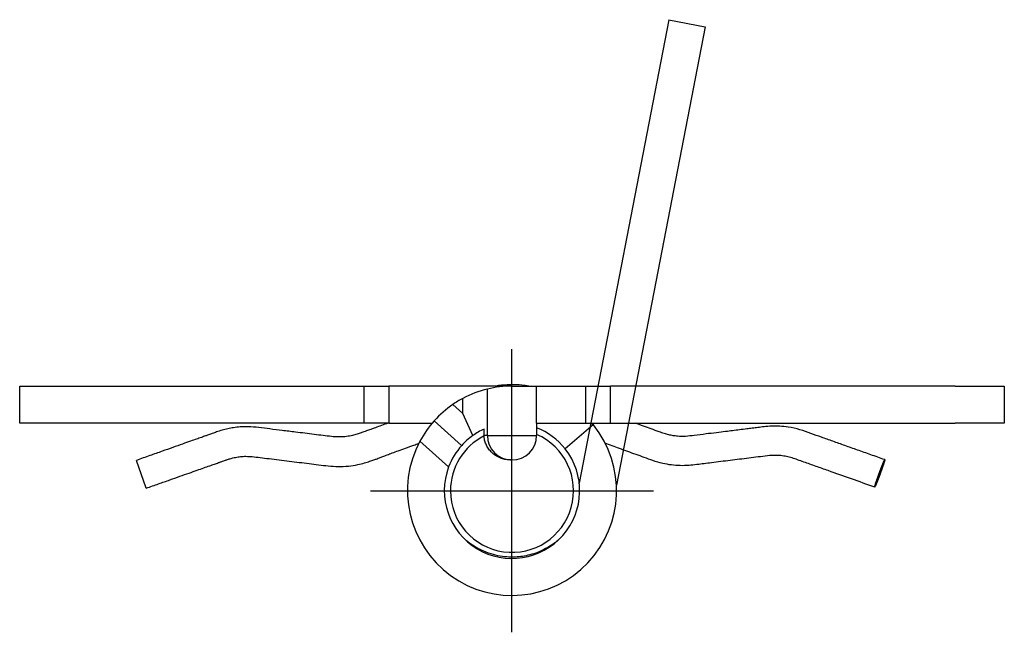
# Model space of a CAD drawing. Extents: x 10 to 262, y 18 to 220.
# Drawn here: x 94 to 134, y 195 to 220 of the extents above; entities that cross this region are included whole.
import ezdxf

# ---------------------------------------------------------------- set-up
doc = ezdxf.new("R2010")
doc.units = 0
doc.header["$LTSCALE"] = 20
doc.linetypes.add('CENTER', pattern=[2, 1.25, -0.25, 0.25, -0.25])
doc.linetypes.add('PHANTOM', pattern=[2.5, 1.25, -0.25, 0.25, -0.25, 0.25, -0.25])
for name, color, linetype in [('A1', 12, 'CONTINUOUS'), ('A4', 9, 'CONTINUOUS'), ('A5', 8, 'CONTINUOUS')]:
    doc.layers.add(name, color=color, linetype=linetype)

msp = doc.modelspace()

# ---------------------------------------------------------------- linework, layer by layer
at = {"layer": 'A1', "color": 7, "linetype": 'CONTINUOUS'}
for p, q in [((93.748, 205.121), (95.748, 205.121)), ((93.748, 203.621), (93.748, 205.121)), ((95.748, 205.121), (107.748, 205.121)), ((107.748, 205.121), (108.748, 205.121)), ((107.748, 203.621), (107.748, 205.121)), ((113.748, 205.121), (108.748, 205.121)), ((108.748, 205.121), (108.748, 203.621)), ((112.748, 203.121), (112.748, 205.001)), ((113.748, 205.121), (114.748, 205.121)), ((114.748, 205.121), (116.748, 205.121)), ((114.748, 203.621), (114.748, 205.121)), ((116.748, 205.121), (117.748, 205.121)), ((116.748, 203.621), (116.748, 205.121)), ((131.748, 205.121), (117.748, 205.121)), ((117.748, 203.621), (117.748, 205.121)), ((131.748, 205.121), (133.748, 205.121)), ((133.748, 205.121), (133.748, 203.621)), ((111.748, 204.014), (111.748, 204.621)), ((111.345, 204.376), (111.748, 204.014)), ((112.151, 203.11), (111.748, 204.014)), ((95.748, 203.621), (93.748, 203.621)), ((107.748, 203.621), (95.748, 203.621)), ((108.748, 203.621), (107.748, 203.621)), ((108.748, 203.621), (110.508, 203.621)), ((111.703, 202.71), (110.588, 203.713)), ((114.748, 203.621), (116.748, 203.621)), ((114.748, 203.621), (114.748, 203.121)), ((116.748, 203.621), (117.748, 203.621)), ((117.748, 203.621), (131.748, 203.621)), ((133.748, 203.621), (131.748, 203.621)), ((112.614, 203.121), (112.614, 203.376)), ((117.052, 203.544), (115.908, 202.573)), ((111.175, 201.84), (110.008, 202.889)), ((112.748, 203.121), (112.614, 203.121)), ((112.748, 203.121), (114.748, 203.121)), ((109.954, 202.793), (109.967, 202.797)), ((98.892, 200.976), (98.492, 202.107)), ((113.684, 202.121), (113.748, 202.121)), ((128.875, 202.11), (128.888, 202.137)), ((128.504, 201.055), (128.491, 201.028)), ((115.63, 198.869), (115.612, 198.854))]:
    msp.add_line(p, q, dxfattribs=at)
for centre, radius, start, end in [((113.749, 200.867), 4.254, 103.6152, 118.0662), ((113.748, 200.871), 4.25, 90, 103.609), ((113.748, 200.871), 4.25, 118.0725, 124.426), ((113.75, 200.869), 4.252, 124.4297, 138.0312), ((113.748, 200.871), 4.25, 138.0349, 151.6439), ((113.748, 200.871), 4.25, 38.972, 40.3202), ((113.748, 200.871), 4.25, 151.6439, 398.972), ((113.748, 200.871), 2.75, 114.3528, 125.499), ((113.748, 200.871), 2.75, 38.2363, 68.6763), ((113.748, 200.871), 2.5, 180, 426.4218), ((113.748, 200.871), 2.5, 116.9678, 180), ((113.749, 200.87), 2.751, 125.5021, 138.0318), ((113.748, 203.121), 1, 180, 270), ((113.748, 203.121), 1, 270, 360), ((113.748, 200.871), 2.75, 159.3586, 398.2363), ((113.749, 200.87), 2.751, 138.0405, 159.353)]:
    msp.add_arc(centre, radius, start, end, dxfattribs=at)
for points, knots in [([(114.426, 205.123), (114.335, 205.138), (114.085, 205.172), (113.674, 205.187), (113.322, 205.159), (113.132, 205.131), (113.097, 205.125)], [0, 0, 0, 0, 0.275189, 0.758739, 1.228063, 1.334353, 1.334353, 1.334353, 1.334353]), ([(108.71, 203.62), (108.621, 203.588), (108.45, 203.526), (108.219, 203.442), (108.042, 203.376), (107.92, 203.331), (107.823, 203.296), (107.713, 203.256), (107.572, 203.209), (107.403, 203.156), (107.198, 203.102), (106.963, 203.059), (106.695, 203.051), (106.399, 203.073), (106.068, 203.115), (105.708, 203.159), (105.332, 203.206), (104.898, 203.26), (104.424, 203.319), (103.928, 203.379), (103.467, 203.44), (103.065, 203.475), (102.722, 203.468), (102.448, 203.437), (102.201, 203.391), (101.971, 203.332), (101.762, 203.266), (101.607, 203.209), (101.496, 203.17), (101.402, 203.137), (101.278, 203.093), (101.117, 203.036), (100.918, 202.965), (100.661, 202.875), (100.343, 202.762), (99.956, 202.625), (99.516, 202.469), (99.022, 202.294), (98.675, 202.172), (98.492, 202.107)], [0, 0, 0, 0, 0.283309, 0.543961, 0.739259, 0.848747, 0.934316, 1.050114, 1.199535, 1.378721, 1.582117, 1.83605, 2.092565, 2.3856, 2.725688, 3.093133, 3.47311, 3.861393, 4.404996, 4.905755, 5.360324, 5.802005, 6.113876, 6.386985, 6.627564, 6.868114, 7.098181, 7.285444, 7.363072, 7.453456, 7.584123, 7.755927, 7.967256, 8.21811, 8.571308, 8.981422, 9.448452, 9.972398, 10.55326, 10.55326, 10.55326, 10.55326]), ([(128.888, 202.136), (128.7, 202.202), (128.333, 202.332), (127.795, 202.522), (127.281, 202.704), (126.793, 202.877), (126.33, 203.041), (125.884, 203.197), (125.44, 203.361), (125.016, 203.457), (124.63, 203.496), (124.302, 203.5), (124.007, 203.474), (123.745, 203.44), (123.514, 203.412), (123.263, 203.38), (122.997, 203.347), (122.707, 203.311), (122.396, 203.273), (122.036, 203.228), (121.611, 203.175), (121.193, 203.125), (120.807, 203.072), (120.519, 203.079), (120.292, 203.106), (120.113, 203.141), (119.924, 203.196), (119.582, 203.32), (119.189, 203.461), (118.864, 203.579), (118.753, 203.619)], [0, 0, 0, 0, 0.597234, 1.168066, 1.712494, 2.231013, 2.723393, 3.185142, 3.648972, 4.141153, 4.484118, 4.812254, 5.123697, 5.371748, 5.603807, 5.820976, 6.132491, 6.408495, 6.696558, 7.071899, 7.498318, 7.980724, 8.335367, 8.664894, 8.841156, 9.022841, 9.211661, 9.430428, 10.112461, 10.466303, 10.466303, 10.466303, 10.466303]), ([(113.684, 202.121), (113.624, 202.121), (113.501, 202.131), (113.323, 202.178), (113.154, 202.253), (113, 202.356), (112.863, 202.484), (112.752, 202.633), (112.669, 202.799), (112.623, 202.963), (112.614, 203.073), (112.614, 203.121)], [0, 0, 0, 0, 0.181299, 0.367952, 0.549212, 0.735535, 0.920044, 1.110205, 1.288613, 1.473628, 1.617679, 1.617679, 1.617679, 1.617679]), ([(98.892, 200.976), (99.059, 201.035), (99.378, 201.148), (99.834, 201.309), (100.245, 201.455), (100.613, 201.585), (100.937, 201.699), (101.216, 201.798), (101.451, 201.881), (101.649, 201.951), (101.805, 202.006), (101.933, 202.052), (102.047, 202.092), (102.163, 202.134), (102.283, 202.172), (102.402, 202.204), (102.545, 202.235), (102.722, 202.263), (102.949, 202.275), (103.215, 202.258), (103.531, 202.221), (103.894, 202.175), (104.289, 202.126), (104.696, 202.076), (105.103, 202.025), (105.501, 201.976), (105.893, 201.928), (106.286, 201.877), (106.69, 201.848), (107.093, 201.864), (107.447, 201.923), (107.736, 201.995), (107.954, 202.062), (108.124, 202.121), (108.254, 202.169), (108.373, 202.214), (108.51, 202.266), (108.683, 202.334), (108.895, 202.411), (109.145, 202.501), (109.439, 202.607), (109.714, 202.706), (109.89, 202.77), (109.954, 202.793)], [0, 0, 0, 0, 0.530411, 1.014012, 1.450803, 1.840785, 2.183956, 2.480318, 2.72987, 2.932612, 3.108755, 3.226786, 3.340464, 3.469926, 3.599097, 3.718913, 3.837753, 4.038118, 4.255802, 4.517097, 4.837937, 5.210209, 5.613447, 6.033635, 6.439424, 6.845785, 7.235613, 7.625237, 8.034698, 8.447723, 8.830856, 9.111173, 9.33847, 9.517358, 9.650841, 9.753538, 9.897507, 10.09168, 10.311237, 10.575575, 10.887878, 11.24789, 11.451512, 11.451512, 11.451512, 11.451512]), ([(128.483, 201.019), (127.853, 201.242), (127.141, 201.494), (126.347, 201.775), (126.099, 201.863), (125.851, 201.95), (125.602, 202.039), (125.36, 202.124), (125.129, 202.209), (124.9, 202.266), (124.669, 202.301), (124.409, 202.315), (124.102, 202.291), (123.749, 202.242), (123.369, 202.197), (122.989, 202.149), (122.609, 202.102), (122.228, 202.055), (121.876, 202.011), (121.553, 201.971), (121.251, 201.934), (120.927, 201.893), (120.578, 201.886), (120.222, 201.913), (119.85, 201.978), (119.486, 202.09), (119.127, 202.222), (118.787, 202.344), (118.451, 202.465), (118.03, 202.616), (117.722, 202.728), (117.527, 202.798)], [0, 0, 0, 0, 2.003612, 2.266354, 2.529152, 2.791818, 3.05422, 3.322645, 3.562067, 3.792583, 4.027459, 4.263985, 4.569952, 4.949842, 5.333278, 5.716653, 6.100028, 6.483404, 6.866779, 7.16511, 7.457795, 7.782032, 8.144433, 8.500561, 8.854152, 9.273693, 9.641851, 9.99986, 10.357614, 10.715365, 11.339845, 11.339845, 11.339845, 11.339845]), ([(128.483, 201.019), (128.483, 201.023), (128.483, 201.04), (128.503, 201.1), (128.538, 201.218), (128.587, 201.358), (128.633, 201.49), (128.671, 201.595), (128.71, 201.7), (128.759, 201.83), (128.813, 201.965), (128.855, 202.068), (128.875, 202.11)], [0, 0, 0, 0, 0.013094, 0.048461, 0.187084, 0.38433, 0.492346, 0.606635, 0.721276, 0.828846, 1.022802, 1.157799, 1.160544, 1.160544, 1.160544]), ([(128.896, 202.146), (128.896, 202.141), (128.895, 202.125), (128.876, 202.065), (128.841, 201.947), (128.792, 201.807), (128.746, 201.675), (128.707, 201.57), (128.669, 201.465), (128.619, 201.335), (128.566, 201.2), (128.524, 201.097), (128.504, 201.055)], [0, 0, 0, 0, 0.013094, 0.048461, 0.187084, 0.38433, 0.492346, 0.606635, 0.721276, 0.828846, 1.022802, 1.157799, 1.160633, 1.160633, 1.160633]), ([(111.947, 198.803), (111.941, 198.808), (111.921, 198.824), (111.901, 198.84), (111.887, 198.852)], [0, 0, 0, 0, 0.02218525, 0.07730491, 0.07730491, 0.07730491, 0.07730491]), ([(115.612, 198.854), (115.555, 198.807), (115.397, 198.685), (115.125, 198.516), (114.8, 198.366), (114.482, 198.264), (114.179, 198.202), (113.893, 198.174), (113.592, 198.174), (113.259, 198.21), (112.885, 198.3), (112.53, 198.437), (112.213, 198.609), (112.032, 198.736), (111.947, 198.803)], [0, 0, 0, 0, 0.221788, 0.599977, 0.9581, 1.291711, 1.599032, 1.884585, 2.151936, 2.5019, 2.88567, 3.303833, 3.638591, 3.965077, 3.965077, 3.965077, 3.965077])]:
    msp.add_open_spline(points, degree=3, knots=knots, dxfattribs=at)
for points in [[(128.888, 202.137), (128.89, 202.14), (128.893, 202.144), (128.896, 202.146)], [(128.491, 201.028), (128.489, 201.024), (128.486, 201.021), (128.483, 201.019)]]:
    msp.add_open_spline(points, degree=3, dxfattribs=at)
at = {"layer": 'A4', "color": 1, "linetype": 'CENTER'}
for p, q in [((113.748, 195.121), (113.748, 206.621)), ((107.998, 200.871), (119.498, 200.871))]:
    msp.add_line(p, q, dxfattribs=at)
at = {"layer": 'A5', "color": 6, "linetype": 'PHANTOM'}
for p, q in [((120.126, 220.008), (116.481, 201.177)), ((120.126, 220.008), (121.599, 219.723)), ((121.599, 219.723), (117.992, 201.092))]:
    msp.add_line(p, q, dxfattribs=at)

doc.saveas('drawing.dxf')
